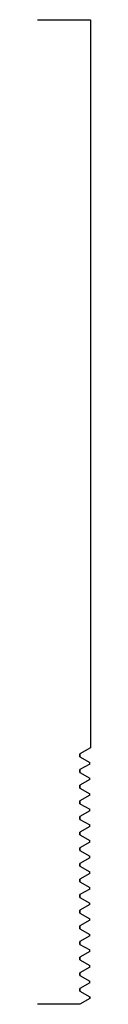
# Model space of a CAD drawing. Units: inches. Extents: x 0 to 0.19, y 0 to 3.5.
import ezdxf

# ---------------------------------------------------------------- set-up
doc = ezdxf.new("R2010")
doc.units = ezdxf.units.IN
doc.header["$MEASUREMENT"] = 0

msp = doc.modelspace()

# ---------------------------------------------------------------- linework, layer by layer
for p, q in [((0, 3.5), (0.1875, 3.5)), ((0.1875, 3.5), (0.1875, 0.9112)), ((0.1505, 0), (0, 0)), ((0.1505, 0.001), (0.1505, 0))]:
    msp.add_line(p, q)
at = {"color": 1}
for p, q in [((0.1875, 0.9112), (0.1505, 0.8898)), ((0.1505, 0.8898), (0.1505, 0.8797)), ((0.1505, 0.8797), (0.1505, 0.8898)), ((0.1505, 0.8797), (0.185, 0.8598)), ((0.185, 0.8542), (0.1505, 0.8342)), ((0.185, 0.8542), (0.185, 0.8598)), ((0.1505, 0.8342), (0.1505, 0.8241)), ((0.1505, 0.8241), (0.1505, 0.8342)), ((0.1505, 0.8241), (0.185, 0.8042)), ((0.185, 0.7986), (0.1505, 0.7787)), ((0.1505, 0.7787), (0.1505, 0.7686)), ((0.1505, 0.7686), (0.1505, 0.7787)), ((0.185, 0.7986), (0.185, 0.8042)), ((0.1505, 0.7686), (0.185, 0.7487)), ((0.185, 0.7431), (0.1505, 0.7231)), ((0.185, 0.7431), (0.185, 0.7487)), ((0.1505, 0.7231), (0.1505, 0.713)), ((0.1505, 0.713), (0.1505, 0.7231)), ((0.1505, 0.713), (0.185, 0.6931)), ((0.185, 0.6875), (0.1505, 0.6676)), ((0.1505, 0.6676), (0.1505, 0.6575)), ((0.1505, 0.6575), (0.1505, 0.6676)), ((0.185, 0.6875), (0.185, 0.6931)), ((0.1505, 0.6575), (0.185, 0.6376)), ((0.185, 0.632), (0.1505, 0.612)), ((0.185, 0.632), (0.185, 0.6376)), ((0.1505, 0.612), (0.1505, 0.6019)), ((0.1505, 0.6019), (0.1505, 0.612)), ((0.1505, 0.6019), (0.185, 0.582)), ((0.185, 0.5764), (0.1505, 0.5565)), ((0.185, 0.5764), (0.185, 0.582)), ((0.1505, 0.5565), (0.1505, 0.5464)), ((0.1505, 0.5464), (0.1505, 0.5565)), ((0.1505, 0.5464), (0.185, 0.5265)), ((0.185, 0.5209), (0.185, 0.5265)), ((0.185, 0.5209), (0.1505, 0.5009)), ((0.1505, 0.5009), (0.1505, 0.4908)), ((0.1505, 0.4908), (0.1505, 0.5009)), ((0.1505, 0.4908), (0.185, 0.4709)), ((0.185, 0.4653), (0.1505, 0.4454)), ((0.185, 0.4653), (0.185, 0.4709)), ((0.1505, 0.4454), (0.1505, 0.4353)), ((0.1505, 0.4353), (0.1505, 0.4454)), ((0.1505, 0.4353), (0.185, 0.4154)), ((0.185, 0.4098), (0.1505, 0.3898)), ((0.1505, 0.3898), (0.1505, 0.3797)), ((0.1505, 0.3797), (0.1505, 0.3898)), ((0.185, 0.4098), (0.185, 0.4154)), ((0.1505, 0.3797), (0.185, 0.3598)), ((0.185, 0.3542), (0.1505, 0.3343)), ((0.185, 0.3542), (0.185, 0.3598)), ((0.1505, 0.3343), (0.1505, 0.3242)), ((0.1505, 0.3242), (0.1505, 0.3343)), ((0.1505, 0.3242), (0.185, 0.3043)), ((0.185, 0.2987), (0.1505, 0.2787)), ((0.185, 0.2987), (0.185, 0.3043)), ((0.1505, 0.2787), (0.1505, 0.2686)), ((0.1505, 0.2686), (0.1505, 0.2787)), ((0.1505, 0.2686), (0.185, 0.2487)), ((0.185, 0.2431), (0.185, 0.2487)), ((0.185, 0.2431), (0.1505, 0.2232)), ((0.1505, 0.2232), (0.1505, 0.2131)), ((0.1505, 0.2131), (0.1505, 0.2232)), ((0.1505, 0.2131), (0.185, 0.1932)), ((0.185, 0.1876), (0.1505, 0.1676)), ((0.185, 0.1876), (0.185, 0.1932)), ((0.1505, 0.1676), (0.1505, 0.1575)), ((0.1505, 0.1575), (0.1505, 0.1676)), ((0.1505, 0.1575), (0.185, 0.1376)), ((0.185, 0.132), (0.1505, 0.1121)), ((0.1505, 0.1121), (0.1505, 0.102)), ((0.1505, 0.102), (0.1505, 0.1121)), ((0.185, 0.132), (0.185, 0.1376)), ((0.1505, 0.102), (0.185, 0.0821)), ((0.185, 0.0765), (0.1505, 0.0565)), ((0.185, 0.0765), (0.185, 0.0821)), ((0.1505, 0.0565), (0.1505, 0.0464)), ((0.1505, 0.0464), (0.1505, 0.0565)), ((0.1505, 0.0464), (0.185, 0.0265)), ((0.185, 0.0209), (0.1505, 0.001)), ((0.185, 0.0265), (0.185, 0.0209)), ((0.185, 0.0209), (0.185, 0.0265))]:
    msp.add_line(p, q, dxfattribs=at)

doc.saveas('drawing.dxf')
